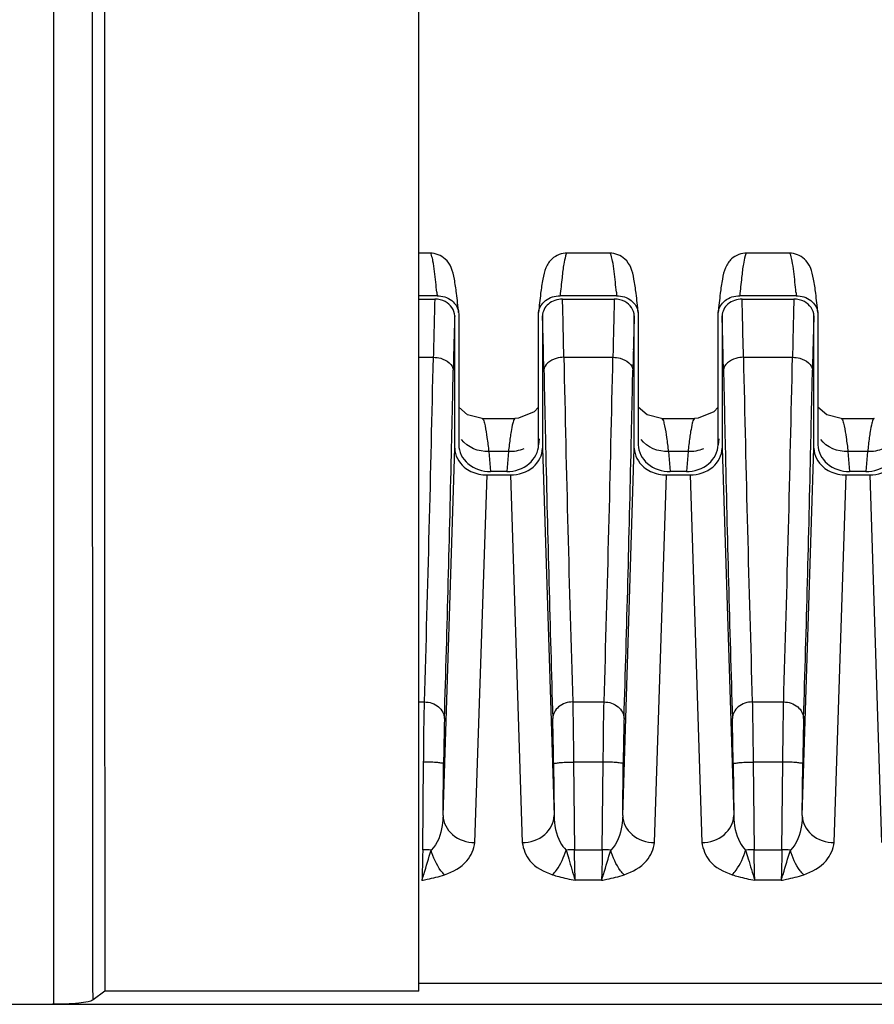
# Model space of a CAD drawing. Units: millimetres. Extents: x -2023 to 1868, y -879 to 1280.
# Drawn here: x -164 to -143, y -387 to -363 of the extents above; entities that cross this region are included whole.
import ezdxf

# ---------------------------------------------------------------- set-up
doc = ezdxf.new("R2010")
doc.units = ezdxf.units.MM
doc.header["$LTSCALE"] = 30.734
doc.layers.add('210755103_ZK_CONTINUOUSLINE', color=7, linetype='CONTINUOUS')
doc.layers.add('210755105_DZ_1_CONTINUOUSLINE', color=7, linetype='CONTINUOUS')

msp = doc.modelspace()

# ---------------------------------------------------------------- linework, layer by layer
at = {"layer": '210755103_ZK_CONTINUOUSLINE', "color": 7}
for p, q in [((-163.424, -340.874), (-163.424, -387.316)), ((-154.267, -386.989), (-154.267, -341.207)), ((-69.915, -386.793), (-154.267, -386.793)), ((-162.133, -386.989), (-162.43, -387.208)), ((-154.267, -386.989), (-162.133, -386.989)), ((-259.442, -387.316), (-69.093, -387.316))]:
    msp.add_line(p, q, dxfattribs=at)
for points, knots in [([(-162.43, -387.208), (-162.434, -383.362), (-162.445, -367.954), (-162.441, -352.547), (-162.431, -340.984)], [0, 0, 0, 0, 0.249587, 1, 1, 1, 1]), ([(-162.135, -341.207), (-162.139, -345.028), (-162.148, -360.289), (-162.144, -375.549), (-162.133, -386.989)], [0, 0, 0, 0, 0.250379, 1, 1, 1, 1]), ([(-162.43, -387.208), (-162.465, -387.234), (-162.589, -387.26), (-162.923, -387.31), (-163.225, -387.316), (-163.445, -387.316)], [0, 0, 0, 0, 0.127111, 0.355474, 1, 1, 1, 1])]:
    msp.add_open_spline(points, degree=3, knots=knots, dxfattribs=at)
at = {"layer": '210755105_DZ_1_CONTINUOUSLINE', "color": 7}
for p, q in [((-153.982, -368.5), (-154.267, -368.5)), ((-149.482, -368.5), (-150.548, -368.5)), ((-144.982, -368.5), (-146.048, -368.5)), ((-153.809, -369.57), (-154.267, -369.57)), ((-154.267, -369.654), (-153.868, -369.654)), ((-149.309, -369.57), (-150.726, -369.57)), ((-150.667, -369.654), (-149.368, -369.654)), ((-144.809, -369.57), (-146.226, -369.57)), ((-146.167, -369.654), (-144.868, -369.654)), ((-153.367, -373.385), (-153.367, -370.072)), ((-153.272, -369.987), (-153.267, -370.023)), ((-153.267, -370.023), (-153.267, -373.3)), ((-151.267, -370.023), (-151.265, -369.987)), ((-151.267, -373.3), (-151.267, -370.023)), ((-151.167, -370.073), (-151.167, -373.385)), ((-148.867, -373.385), (-148.867, -370.072)), ((-148.772, -369.987), (-148.767, -370.023)), ((-148.767, -370.023), (-148.767, -373.3)), ((-146.767, -370.023), (-146.765, -369.987)), ((-146.767, -373.3), (-146.767, -370.023)), ((-146.667, -370.073), (-146.667, -373.385)), ((-144.367, -373.385), (-144.367, -370.072)), ((-144.272, -369.987), (-144.267, -370.023)), ((-144.267, -370.023), (-144.267, -373.3)), ((-154.267, -371.11), (-153.903, -371.11)), ((-150.632, -371.11), (-149.403, -371.11)), ((-146.132, -371.11), (-144.903, -371.11)), ((-152.683, -372.643), (-151.853, -372.643)), ((-148.183, -372.643), (-147.353, -372.643)), ((-143.683, -372.643), (-142.853, -372.643)), ((-153.658, -382.589), (-153.367, -373.385)), ((-151.253, -373.153), (-151.267, -373.3)), ((-151.167, -373.385), (-150.876, -382.589)), ((-149.158, -382.589), (-148.867, -373.385)), ((-146.753, -373.153), (-146.767, -373.3)), ((-146.667, -373.385), (-146.376, -382.589)), ((-144.658, -382.589), (-144.367, -373.385)), ((-152.513, -373.473), (-152.472, -373.972)), ((-152.021, -373.473), (-152.513, -373.473)), ((-152.021, -373.473), (-152.063, -373.972)), ((-148.013, -373.473), (-147.972, -373.972)), ((-147.521, -373.473), (-148.013, -373.473)), ((-147.521, -373.473), (-147.563, -373.972)), ((-143.513, -373.473), (-143.472, -373.972)), ((-143.021, -373.473), (-143.513, -373.473)), ((-143.021, -373.473), (-143.063, -373.972)), ((-152.859, -383.264), (-152.557, -374.055)), ((-152.557, -374.055), (-151.967, -374.055)), ((-152.063, -373.972), (-152.472, -373.972)), ((-151.967, -374.055), (-151.676, -383.264)), ((-148.359, -383.264), (-148.057, -374.055)), ((-148.057, -374.055), (-147.467, -374.055)), ((-147.563, -373.972), (-147.972, -373.972)), ((-147.467, -374.055), (-147.176, -383.264)), ((-143.859, -383.264), (-143.557, -374.055)), ((-143.557, -374.055), (-142.967, -374.055)), ((-143.063, -373.972), (-143.472, -373.972)), ((-142.967, -374.055), (-142.676, -383.264)), ((-154.267, -379.743), (-154.125, -379.743)), ((-150.41, -379.743), (-149.625, -379.743)), ((-145.91, -379.743), (-145.125, -379.743)), ((-154.168, -383.446), (-154.145, -381.248)), ((-153.658, -382.589), (-153.645, -381.288)), ((-150.89, -381.288), (-150.876, -382.589)), ((-150.39, -381.248), (-150.367, -383.446)), ((-149.645, -381.248), (-150.39, -381.248)), ((-149.668, -383.446), (-149.645, -381.248)), ((-149.158, -382.589), (-149.145, -381.288)), ((-146.39, -381.288), (-146.376, -382.589)), ((-145.89, -381.248), (-145.867, -383.446)), ((-145.145, -381.248), (-145.89, -381.248)), ((-145.168, -383.446), (-145.145, -381.248)), ((-144.658, -382.589), (-144.645, -381.288)), ((-150.367, -383.446), (-149.668, -383.446)), ((-145.867, -383.446), (-145.168, -383.446)), ((-149.688, -384.21), (-150.346, -384.21)), ((-145.188, -384.21), (-145.846, -384.21))]:
    msp.add_line(p, q, dxfattribs=at)
for points in [[(-152.683, -372.643), (-153.044, -372.554), (-153.267, -372.362)], [(-151.267, -372.356), (-151.374, -372.48), (-151.767, -372.638), (-151.853, -372.643)], [(-148.183, -372.643), (-148.544, -372.554), (-148.767, -372.362)], [(-146.767, -372.356), (-146.874, -372.48), (-147.267, -372.638), (-147.353, -372.643)], [(-143.683, -372.643), (-144.044, -372.554), (-144.267, -372.362)]]:
    msp.add_lwpolyline(points, dxfattribs=at)
for centre, radius, start, end in [((-3.052, -373.922), 150.876, 178.37877, 178.72676), ((-225.511, -372.032), 74.882, 1.55377, 1.81992), ((1.448, -373.922), 150.876, 178.37877, 178.72676), ((-221.011, -372.032), 74.882, 1.55377, 1.81992), ((5.948, -373.922), 150.876, 178.37877, 178.72676), ((-87.288, -372.235), 66.115, 178.12549, 178.44348), ((-243.644, -373.026), 92.524, 1.58092, 1.82894), ((-293.014, -373.778), 142.407, 1.07367, 1.51969), ((-82.788, -372.235), 66.115, 178.12549, 178.44348), ((-239.144, -373.026), 92.524, 1.58092, 1.82894), ((-288.514, -373.778), 142.407, 1.07367, 1.51969), ((-78.288, -372.235), 66.115, 178.12549, 178.44348), ((-5.682, -374.503), 147.753, 178.42365, 178.61315), ((-282.35, -374.103), 131.245, 1.38619, 1.58479), ((-1.182, -374.503), 147.753, 178.42365, 178.61315), ((-277.85, -374.103), 131.245, 1.38619, 1.58479), ((3.318, -374.503), 147.753, 178.42365, 178.61315), ((32.898, -375.464), 186.345, 178.605, 178.7606), ((-346.888, -375.658), 195.801, 1.23657, 1.38429), ((37.398, -375.464), 186.344, 178.605, 178.7606), ((-342.388, -375.658), 195.801, 1.23657, 1.38429), ((41.898, -375.464), 186.345, 178.605, 178.7606), ((-1189.758, -348.795), 1036.096, 358.288318, 358.765884), ((739.546, -352.54), 890.372, 181.195035, 181.750763), ((-1185.258, -348.795), 1036.096, 358.288318, 358.765884), ((744.046, -352.54), 890.372, 181.195035, 181.750763), ((-1180.758, -348.795), 1036.096, 358.288318, 358.765884), ((-145.946, -373.965), 6.091, 170.6059, 172.0183), ((-141.446, -373.965), 6.091, 170.6057, 172.0183), ((-136.946, -373.965), 6.091, 170.6058, 172.0183), ((-997.107, -354.534), 843.872, 358.260082, 358.723823), ((809.203, -351.464), 960.542, 181.304349, 181.71168), ((-992.607, -354.534), 843.872, 358.260082, 358.723823), ((813.703, -351.464), 960.542, 181.304349, 181.71168), ((-988.107, -354.534), 843.872, 358.260082, 358.723823), ((-154.231, -389.954), 6.508, 87.589, 89.4445), ((-150.304, -389.954), 6.508, 90.5555, 92.4109), ((-149.731, -389.954), 6.508, 87.589, 89.4445), ((-145.804, -389.954), 6.508, 90.5555, 92.4109), ((-145.231, -389.954), 6.508, 87.589, 89.4445)]:
    msp.add_arc(centre, radius, start, end, dxfattribs=at)
for points, knots in [([(-153.269, -369.987), (-153.284, -369.827), (-153.313, -369.547), (-153.368, -369.171), (-153.432, -368.868), (-153.615, -368.593), (-153.846, -368.5), (-153.982, -368.499)], [0, 0, 0, 0, 0.26686, 0.466335, 0.630413, 0.775808, 1, 1, 1, 1]), ([(-153.912, -368.698), (-153.921, -368.648), (-153.935, -368.593), (-153.962, -368.5), (-153.982, -368.5)], [0, 0, 0, 0, 0.717482, 1, 1, 1, 1]), ([(-153.817, -369.478), (-153.825, -369.395), (-153.851, -369.135), (-153.879, -368.874), (-153.912, -368.698)], [0, 0, 0, 0, 0.31574, 1, 1, 1, 1]), ([(-150.548, -368.499), (-150.684, -368.499), (-150.92, -368.589), (-151.101, -368.868), (-151.167, -369.172), (-151.221, -369.547), (-151.25, -369.827), (-151.266, -369.987)], [0, 0, 0, 0, 0.224789, 0.372112, 0.53478, 0.733702, 1, 1, 1, 1]), ([(-150.549, -368.5), (-150.575, -368.5), (-150.602, -368.632), (-150.643, -368.803), (-150.684, -369.157), (-150.712, -369.417), (-150.726, -369.57)], [0, 0, 0, 0, 0.073078, 0.265242, 0.576832, 1, 1, 1, 1]), ([(-148.769, -369.987), (-148.784, -369.827), (-148.813, -369.547), (-148.868, -369.171), (-148.932, -368.868), (-149.115, -368.593), (-149.346, -368.5), (-149.482, -368.499)], [0, 0, 0, 0, 0.26686, 0.466335, 0.630413, 0.775808, 1, 1, 1, 1]), ([(-149.412, -368.698), (-149.421, -368.648), (-149.435, -368.593), (-149.462, -368.5), (-149.482, -368.5)], [0, 0, 0, 0, 0.717482, 1, 1, 1, 1]), ([(-149.317, -369.478), (-149.325, -369.395), (-149.351, -369.135), (-149.379, -368.874), (-149.412, -368.698)], [0, 0, 0, 0, 0.31574, 1, 1, 1, 1]), ([(-146.048, -368.499), (-146.184, -368.499), (-146.42, -368.589), (-146.601, -368.868), (-146.667, -369.172), (-146.721, -369.547), (-146.75, -369.827), (-146.766, -369.987)], [0, 0, 0, 0, 0.224789, 0.372112, 0.53478, 0.733702, 1, 1, 1, 1]), ([(-146.049, -368.5), (-146.075, -368.5), (-146.102, -368.632), (-146.143, -368.803), (-146.184, -369.157), (-146.212, -369.417), (-146.226, -369.57)], [0, 0, 0, 0, 0.073078, 0.265242, 0.576832, 1, 1, 1, 1]), ([(-144.269, -369.987), (-144.284, -369.827), (-144.313, -369.547), (-144.368, -369.171), (-144.432, -368.868), (-144.615, -368.593), (-144.846, -368.5), (-144.982, -368.499)], [0, 0, 0, 0, 0.26686, 0.466334, 0.630413, 0.775808, 1, 1, 1, 1]), ([(-144.912, -368.698), (-144.921, -368.648), (-144.935, -368.593), (-144.962, -368.5), (-144.982, -368.5)], [0, 0, 0, 0, 0.717477, 1, 1, 1, 1]), ([(-144.817, -369.478), (-144.825, -369.395), (-144.851, -369.135), (-144.879, -368.874), (-144.912, -368.698)], [0, 0, 0, 0, 0.315748, 1, 1, 1, 1]), ([(-153.817, -369.478), (-153.816, -369.493), (-153.813, -369.524), (-153.81, -369.555), (-153.807, -369.571)], [0, 0, 0, 0, 0.487597, 1, 1, 1, 1]), ([(-153.809, -369.57), (-153.68, -369.57), (-153.426, -369.641), (-153.28, -369.873), (-153.269, -369.987)], [0, 0, 0, 0, 0.528641, 1, 1, 1, 1]), ([(-151.266, -369.987), (-151.254, -369.873), (-151.109, -369.641), (-150.855, -369.57), (-150.726, -369.57)], [0, 0, 0, 0, 0.470444, 1, 1, 1, 1]), ([(-150.667, -369.654), (-150.792, -369.654), (-151.039, -369.725), (-151.167, -369.963), (-151.167, -370.073)], [0, 0, 0, 0, 0.530508, 1, 1, 1, 1]), ([(-149.317, -369.478), (-149.316, -369.493), (-149.313, -369.524), (-149.31, -369.555), (-149.307, -369.571)], [0, 0, 0, 0, 0.487597, 1, 1, 1, 1]), ([(-149.309, -369.57), (-149.18, -369.57), (-148.926, -369.641), (-148.78, -369.873), (-148.769, -369.987)], [0, 0, 0, 0, 0.528641, 1, 1, 1, 1]), ([(-146.766, -369.987), (-146.754, -369.873), (-146.609, -369.641), (-146.355, -369.57), (-146.226, -369.57)], [0, 0, 0, 0, 0.470444, 1, 1, 1, 1]), ([(-146.167, -369.654), (-146.292, -369.654), (-146.539, -369.725), (-146.667, -369.963), (-146.667, -370.073)], [0, 0, 0, 0, 0.530508, 1, 1, 1, 1]), ([(-144.817, -369.478), (-144.816, -369.493), (-144.813, -369.524), (-144.81, -369.555), (-144.807, -369.571)], [0, 0, 0, 0, 0.487597, 1, 1, 1, 1]), ([(-144.809, -369.57), (-144.68, -369.57), (-144.426, -369.641), (-144.28, -369.873), (-144.269, -369.987)], [0, 0, 0, 0, 0.528641, 1, 1, 1, 1]), ([(-153.903, -371.11), (-153.84, -371.11), (-153.643, -371.132), (-153.403, -371.289), (-153.403, -371.433)], [0, 0, 0, 0, 0.300877, 1, 1, 1, 1]), ([(-150.632, -371.11), (-150.696, -371.111), (-150.894, -371.131), (-151.131, -371.29), (-151.132, -371.433)], [0, 0, 0, 0, 0.309812, 1, 1, 1, 1]), ([(-149.403, -371.11), (-149.34, -371.11), (-149.143, -371.132), (-148.903, -371.289), (-148.903, -371.433)], [0, 0, 0, 0, 0.300877, 1, 1, 1, 1]), ([(-146.132, -371.11), (-146.196, -371.111), (-146.394, -371.131), (-146.631, -371.29), (-146.632, -371.433)], [0, 0, 0, 0, 0.309812, 1, 1, 1, 1]), ([(-144.903, -371.11), (-144.84, -371.11), (-144.643, -371.132), (-144.403, -371.289), (-144.403, -371.433)], [0, 0, 0, 0, 0.300877, 1, 1, 1, 1]), ([(-152.683, -372.642), (-152.677, -372.642), (-152.638, -372.673), (-152.633, -372.723), (-152.623, -372.762)], [0, 0, 0, 0, 0.117656, 1, 1, 1, 1]), ([(-151.853, -372.643), (-151.859, -372.643), (-151.898, -372.673), (-151.902, -372.723), (-151.913, -372.762)], [0, 0, 0, 0, 0.117394, 1, 1, 1, 1]), ([(-148.183, -372.642), (-148.177, -372.642), (-148.138, -372.673), (-148.133, -372.723), (-148.123, -372.762)], [0, 0, 0, 0, 0.117656, 1, 1, 1, 1]), ([(-147.353, -372.643), (-147.359, -372.643), (-147.398, -372.673), (-147.402, -372.723), (-147.413, -372.762)], [0, 0, 0, 0, 0.117394, 1, 1, 1, 1]), ([(-143.683, -372.642), (-143.677, -372.642), (-143.638, -372.673), (-143.633, -372.723), (-143.623, -372.762)], [0, 0, 0, 0, 0.117656, 1, 1, 1, 1]), ([(-142.853, -372.643), (-142.859, -372.643), (-142.898, -372.673), (-142.902, -372.723), (-142.913, -372.762)], [0, 0, 0, 0, 0.117394, 1, 1, 1, 1]), ([(-152.623, -372.762), (-152.617, -372.785), (-152.591, -372.902), (-152.572, -373.022), (-152.558, -373.118)], [0, 0, 0, 0, 0.191531, 1, 1, 1, 1]), ([(-148.123, -372.762), (-148.117, -372.785), (-148.091, -372.902), (-148.072, -373.022), (-148.058, -373.118)], [0, 0, 0, 0, 0.191538, 1, 1, 1, 1]), ([(-143.623, -372.762), (-143.617, -372.785), (-143.591, -372.902), (-143.572, -373.022), (-143.558, -373.118)], [0, 0, 0, 0, 0.191531, 1, 1, 1, 1]), ([(-153.367, -373.385), (-153.367, -373.563), (-153.23, -373.813), (-153.021, -373.94), (-152.962, -373.968)], [0, 0, 0, 0, 0.728446, 1, 1, 1, 1]), ([(-153.267, -373.3), (-153.267, -373.476), (-153.063, -373.855), (-152.67, -373.97), (-152.472, -373.972)], [0, 0, 0, 0, 0.469191, 1, 1, 1, 1]), ([(-152.063, -373.972), (-151.864, -373.97), (-151.471, -373.855), (-151.267, -373.476), (-151.267, -373.3)], [0, 0, 0, 0, 0.530805, 1, 1, 1, 1]), ([(-151.967, -374.055), (-151.768, -374.055), (-151.372, -373.941), (-151.167, -373.561), (-151.167, -373.385)], [0, 0, 0, 0, 0.530915, 1, 1, 1, 1]), ([(-148.867, -373.385), (-148.867, -373.563), (-148.73, -373.813), (-148.521, -373.94), (-148.462, -373.968)], [0, 0, 0, 0, 0.728446, 1, 1, 1, 1]), ([(-148.767, -373.3), (-148.767, -373.476), (-148.563, -373.855), (-148.17, -373.97), (-147.972, -373.972)], [0, 0, 0, 0, 0.469191, 1, 1, 1, 1]), ([(-147.563, -373.972), (-147.364, -373.97), (-146.971, -373.855), (-146.767, -373.476), (-146.767, -373.3)], [0, 0, 0, 0, 0.530805, 1, 1, 1, 1]), ([(-147.467, -374.055), (-147.268, -374.055), (-146.872, -373.941), (-146.667, -373.561), (-146.667, -373.385)], [0, 0, 0, 0, 0.530915, 1, 1, 1, 1]), ([(-144.367, -373.385), (-144.367, -373.563), (-144.23, -373.813), (-144.021, -373.94), (-143.962, -373.968)], [0, 0, 0, 0, 0.728446, 1, 1, 1, 1]), ([(-144.267, -373.3), (-144.267, -373.476), (-144.063, -373.855), (-143.67, -373.97), (-143.472, -373.972)], [0, 0, 0, 0, 0.469191, 1, 1, 1, 1]), ([(-143.063, -373.972), (-142.864, -373.97), (-142.471, -373.855), (-142.267, -373.476), (-142.267, -373.3)], [0, 0, 0, 0, 0.530805, 1, 1, 1, 1]), ([(-142.967, -374.055), (-142.768, -374.055), (-142.372, -373.941), (-142.167, -373.561), (-142.167, -373.385)], [0, 0, 0, 0, 0.530915, 1, 1, 1, 1]), ([(-154.145, -381.248), (-154.144, -381.102), (-154.139, -380.6), (-154.133, -380.098), (-154.125, -379.743)], [0, 0, 0, 0, 0.291916, 1, 1, 1, 1]), ([(-154.125, -379.743), (-154, -379.744), (-153.756, -379.815), (-153.625, -380.048), (-153.625, -380.157)], [0, 0, 0, 0, 0.534535, 1, 1, 1, 1]), ([(-150.41, -379.743), (-150.535, -379.744), (-150.778, -379.815), (-150.91, -380.047), (-150.91, -380.156)], [0, 0, 0, 0, 0.535098, 1, 1, 1, 1]), ([(-150.41, -379.743), (-150.408, -379.841), (-150.398, -380.342), (-150.393, -380.844), (-150.39, -381.248)], [0, 0, 0, 0, 0.195126, 1, 1, 1, 1]), ([(-149.645, -381.248), (-149.644, -381.102), (-149.639, -380.6), (-149.633, -380.098), (-149.625, -379.743)], [0, 0, 0, 0, 0.291916, 1, 1, 1, 1]), ([(-149.625, -379.743), (-149.5, -379.744), (-149.256, -379.815), (-149.125, -380.048), (-149.125, -380.157)], [0, 0, 0, 0, 0.534535, 1, 1, 1, 1]), ([(-145.91, -379.743), (-146.035, -379.744), (-146.278, -379.815), (-146.41, -380.047), (-146.41, -380.156)], [0, 0, 0, 0, 0.535098, 1, 1, 1, 1]), ([(-145.91, -379.743), (-145.908, -379.841), (-145.898, -380.342), (-145.893, -380.844), (-145.89, -381.248)], [0, 0, 0, 0, 0.195126, 1, 1, 1, 1]), ([(-145.145, -381.248), (-145.144, -381.102), (-145.139, -380.6), (-145.133, -380.098), (-145.125, -379.743)], [0, 0, 0, 0, 0.291916, 1, 1, 1, 1]), ([(-145.125, -379.743), (-145, -379.744), (-144.756, -379.815), (-144.625, -380.048), (-144.625, -380.157)], [0, 0, 0, 0, 0.534535, 1, 1, 1, 1]), ([(-153.625, -380.157), (-153.627, -380.23), (-153.636, -380.607), (-153.642, -380.984), (-153.645, -381.288)], [0, 0, 0, 0, 0.195717, 1, 1, 1, 1]), ([(-150.89, -381.288), (-150.891, -381.177), (-150.896, -380.8), (-150.902, -380.422), (-150.91, -380.155)], [0, 0, 0, 0, 0.291854, 1, 1, 1, 1]), ([(-149.125, -380.157), (-149.127, -380.23), (-149.136, -380.607), (-149.142, -380.984), (-149.145, -381.288)], [0, 0, 0, 0, 0.195717, 1, 1, 1, 1]), ([(-146.39, -381.288), (-146.391, -381.177), (-146.396, -380.8), (-146.402, -380.422), (-146.41, -380.155)], [0, 0, 0, 0, 0.291854, 1, 1, 1, 1]), ([(-144.625, -380.157), (-144.627, -380.23), (-144.636, -380.607), (-144.642, -380.984), (-144.645, -381.288)], [0, 0, 0, 0, 0.195717, 1, 1, 1, 1]), ([(-153.645, -381.288), (-153.647, -381.274), (-153.719, -381.276), (-153.804, -381.256), (-153.967, -381.253), (-154.081, -381.249), (-154.145, -381.248)], [0, 0, 0, 0, 0.084183, 0.301598, 0.623323, 1, 1, 1, 1]), ([(-150.89, -381.288), (-150.887, -381.274), (-150.816, -381.276), (-150.73, -381.256), (-150.568, -381.253), (-150.453, -381.249), (-150.39, -381.248)], [0, 0, 0, 0, 0.084186, 0.301601, 0.623325, 1, 1, 1, 1]), ([(-149.145, -381.288), (-149.147, -381.274), (-149.219, -381.276), (-149.304, -381.256), (-149.467, -381.253), (-149.581, -381.249), (-149.645, -381.248)], [0, 0, 0, 0, 0.084183, 0.301598, 0.623323, 1, 1, 1, 1]), ([(-146.39, -381.288), (-146.387, -381.274), (-146.316, -381.276), (-146.23, -381.256), (-146.068, -381.253), (-145.953, -381.249), (-145.89, -381.248)], [0, 0, 0, 0, 0.084186, 0.301601, 0.623325, 1, 1, 1, 1]), ([(-144.645, -381.288), (-144.647, -381.274), (-144.719, -381.276), (-144.804, -381.256), (-144.967, -381.253), (-145.081, -381.249), (-145.145, -381.248)], [0, 0, 0, 0, 0.084183, 0.301598, 0.623323, 1, 1, 1, 1]), ([(-153.658, -382.589), (-153.66, -382.672), (-153.686, -382.975), (-153.79, -383.301), (-153.957, -383.452)], [0, 0, 0, 0, 0.267982, 1, 1, 1, 1]), ([(-153.658, -382.589), (-153.658, -382.766), (-153.452, -383.145), (-153.059, -383.262), (-152.859, -383.264)], [0, 0, 0, 0, 0.468339, 1, 1, 1, 1]), ([(-151.676, -383.264), (-151.476, -383.262), (-151.083, -383.145), (-150.876, -382.766), (-150.876, -382.589)], [0, 0, 0, 0, 0.531663, 1, 1, 1, 1]), ([(-150.876, -382.589), (-150.872, -382.818), (-150.82, -383.142), (-150.634, -383.395), (-150.578, -383.452)], [0, 0, 0, 0, 0.740616, 1, 1, 1, 1]), ([(-149.158, -382.589), (-149.16, -382.672), (-149.186, -382.975), (-149.29, -383.301), (-149.457, -383.452)], [0, 0, 0, 0, 0.267982, 1, 1, 1, 1]), ([(-149.158, -382.589), (-149.158, -382.766), (-148.952, -383.145), (-148.559, -383.262), (-148.359, -383.264)], [0, 0, 0, 0, 0.468339, 1, 1, 1, 1]), ([(-147.176, -383.264), (-146.976, -383.262), (-146.583, -383.145), (-146.376, -382.766), (-146.376, -382.589)], [0, 0, 0, 0, 0.531663, 1, 1, 1, 1]), ([(-146.376, -382.589), (-146.372, -382.818), (-146.32, -383.142), (-146.134, -383.395), (-146.078, -383.452)], [0, 0, 0, 0, 0.740616, 1, 1, 1, 1]), ([(-144.658, -382.589), (-144.66, -382.672), (-144.686, -382.975), (-144.79, -383.301), (-144.957, -383.452)], [0, 0, 0, 0, 0.267982, 1, 1, 1, 1]), ([(-144.658, -382.589), (-144.658, -382.766), (-144.452, -383.145), (-144.059, -383.262), (-143.859, -383.264)], [0, 0, 0, 0, 0.468339, 1, 1, 1, 1]), ([(-154.168, -383.446), (-154.169, -383.521), (-154.174, -383.776), (-154.18, -384.03), (-154.188, -384.21)], [0, 0, 0, 0, 0.293309, 1, 1, 1, 1]), ([(-154.188, -384.21), (-154.17, -384.161), (-154.089, -383.909), (-154.02, -383.654), (-153.957, -383.452)], [0, 0, 0, 0, 0.198472, 1, 1, 1, 1]), ([(-153.62, -384.072), (-153.653, -384.04), (-153.808, -383.86), (-153.904, -383.635), (-153.957, -383.452)], [0, 0, 0, 0, 0.192581, 1, 1, 1, 1]), ([(-153.62, -384.072), (-153.413, -383.999), (-153.05, -383.807), (-152.88, -383.429), (-152.859, -383.264)], [0, 0, 0, 0, 0.568582, 1, 1, 1, 1]), ([(-151.676, -383.264), (-151.645, -383.428), (-151.51, -383.821), (-151.122, -383.994), (-150.915, -384.072)], [0, 0, 0, 0, 0.428412, 1, 1, 1, 1]), ([(-150.915, -384.072), (-150.878, -384.038), (-150.729, -383.852), (-150.629, -383.631), (-150.578, -383.452)], [0, 0, 0, 0, 0.210262, 1, 1, 1, 1]), ([(-150.578, -383.452), (-150.555, -383.525), (-150.476, -383.777), (-150.412, -384.034), (-150.346, -384.21)], [0, 0, 0, 0, 0.289628, 1, 1, 1, 1]), ([(-150.346, -384.21), (-150.349, -384.161), (-150.358, -383.907), (-150.364, -383.652), (-150.367, -383.446)], [0, 0, 0, 0, 0.193395, 1, 1, 1, 1]), ([(-149.668, -383.446), (-149.669, -383.521), (-149.674, -383.776), (-149.68, -384.03), (-149.688, -384.21)], [0, 0, 0, 0, 0.293309, 1, 1, 1, 1]), ([(-149.688, -384.21), (-149.67, -384.161), (-149.589, -383.909), (-149.52, -383.654), (-149.457, -383.452)], [0, 0, 0, 0, 0.198472, 1, 1, 1, 1]), ([(-149.12, -384.072), (-149.153, -384.04), (-149.308, -383.86), (-149.404, -383.635), (-149.457, -383.452)], [0, 0, 0, 0, 0.192581, 1, 1, 1, 1]), ([(-149.12, -384.072), (-148.913, -383.999), (-148.55, -383.807), (-148.38, -383.429), (-148.359, -383.264)], [0, 0, 0, 0, 0.568582, 1, 1, 1, 1]), ([(-147.176, -383.264), (-147.145, -383.428), (-147.01, -383.821), (-146.622, -383.994), (-146.415, -384.072)], [0, 0, 0, 0, 0.428412, 1, 1, 1, 1]), ([(-146.415, -384.072), (-146.378, -384.038), (-146.229, -383.852), (-146.129, -383.631), (-146.078, -383.452)], [0, 0, 0, 0, 0.210262, 1, 1, 1, 1]), ([(-146.078, -383.452), (-146.055, -383.525), (-145.976, -383.777), (-145.912, -384.034), (-145.846, -384.21)], [0, 0, 0, 0, 0.289628, 1, 1, 1, 1]), ([(-145.846, -384.21), (-145.849, -384.161), (-145.858, -383.907), (-145.864, -383.652), (-145.867, -383.446)], [0, 0, 0, 0, 0.193395, 1, 1, 1, 1]), ([(-145.168, -383.446), (-145.169, -383.521), (-145.174, -383.776), (-145.18, -384.03), (-145.188, -384.21)], [0, 0, 0, 0, 0.293309, 1, 1, 1, 1]), ([(-145.188, -384.21), (-145.17, -384.161), (-145.089, -383.909), (-145.02, -383.654), (-144.957, -383.452)], [0, 0, 0, 0, 0.198472, 1, 1, 1, 1]), ([(-144.62, -384.072), (-144.653, -384.04), (-144.808, -383.86), (-144.904, -383.635), (-144.957, -383.452)], [0, 0, 0, 0, 0.192581, 1, 1, 1, 1]), ([(-144.62, -384.072), (-144.413, -383.999), (-144.05, -383.807), (-143.88, -383.429), (-143.859, -383.264)], [0, 0, 0, 0, 0.568582, 1, 1, 1, 1]), ([(-154.188, -384.21), (-154.144, -384.201), (-153.953, -384.163), (-153.763, -384.118), (-153.62, -384.072)], [0, 0, 0, 0, 0.232085, 1, 1, 1, 1]), ([(-150.915, -384.072), (-150.864, -384.088), (-150.677, -384.143), (-150.485, -384.182), (-150.346, -384.21)], [0, 0, 0, 0, 0.27308, 1, 1, 1, 1]), ([(-149.688, -384.21), (-149.644, -384.201), (-149.453, -384.163), (-149.263, -384.118), (-149.12, -384.072)], [0, 0, 0, 0, 0.232085, 1, 1, 1, 1]), ([(-146.415, -384.072), (-146.364, -384.088), (-146.177, -384.143), (-145.985, -384.182), (-145.846, -384.21)], [0, 0, 0, 0, 0.27308, 1, 1, 1, 1]), ([(-145.188, -384.21), (-145.144, -384.201), (-144.953, -384.163), (-144.763, -384.118), (-144.62, -384.072)], [0, 0, 0, 0, 0.232085, 1, 1, 1, 1])]:
    msp.add_open_spline(points, degree=3, knots=knots, dxfattribs=at)
for points in [[(-153.604, -369.716), (-153.685, -369.675), (-153.778, -369.654), (-153.868, -369.654)], [(-149.104, -369.716), (-149.185, -369.675), (-149.278, -369.654), (-149.368, -369.654)], [(-144.604, -369.716), (-144.685, -369.675), (-144.778, -369.654), (-144.868, -369.654)], [(-153.367, -370.072), (-153.368, -369.93), (-153.478, -369.782), (-153.604, -369.716)], [(-148.867, -370.072), (-148.868, -369.93), (-148.978, -369.782), (-149.104, -369.716)], [(-144.367, -370.072), (-144.368, -369.93), (-144.478, -369.782), (-144.604, -369.716)], [(-153.891, -370.57), (-153.895, -370.75), (-153.899, -370.93), (-153.903, -371.11)], [(-149.391, -370.57), (-149.395, -370.75), (-149.399, -370.93), (-149.403, -371.11)], [(-144.891, -370.57), (-144.895, -370.75), (-144.899, -370.93), (-144.903, -371.11)], [(-153.445, -373.329), (-153.43, -372.697), (-153.416, -372.065), (-153.403, -371.433)], [(-151.132, -371.433), (-151.118, -372.065), (-151.104, -372.697), (-151.09, -373.329)], [(-148.945, -373.329), (-148.93, -372.697), (-148.916, -372.065), (-148.903, -371.433)], [(-146.632, -371.433), (-146.618, -372.065), (-146.604, -372.697), (-146.59, -373.329)], [(-144.445, -373.329), (-144.43, -372.697), (-144.416, -372.065), (-144.403, -371.433)], [(-151.913, -372.762), (-151.931, -372.831), (-151.943, -372.901), (-151.955, -372.971)], [(-147.413, -372.762), (-147.431, -372.831), (-147.443, -372.901), (-147.455, -372.971)], [(-142.913, -372.762), (-142.931, -372.831), (-142.943, -372.901), (-142.955, -372.971)], [(-152.558, -373.118), (-152.541, -373.236), (-152.527, -373.355), (-152.513, -373.473)], [(-151.978, -373.12), (-151.994, -373.237), (-152.008, -373.355), (-152.021, -373.473)], [(-148.058, -373.118), (-148.041, -373.236), (-148.027, -373.355), (-148.013, -373.473)], [(-147.478, -373.12), (-147.494, -373.237), (-147.508, -373.355), (-147.521, -373.473)], [(-143.558, -373.118), (-143.541, -373.236), (-143.527, -373.355), (-143.513, -373.473)], [(-142.978, -373.12), (-142.994, -373.237), (-143.008, -373.355), (-143.021, -373.473)], [(-152.513, -373.473), (-152.763, -373.48), (-153.053, -373.371), (-153.197, -373.167)], [(-148.013, -373.473), (-148.263, -373.48), (-148.553, -373.371), (-148.697, -373.167)], [(-143.513, -373.473), (-143.763, -373.48), (-144.053, -373.371), (-144.197, -373.167)], [(-151.633, -373.4), (-151.754, -373.453), (-151.89, -373.477), (-152.021, -373.473)], [(-147.133, -373.4), (-147.254, -373.453), (-147.39, -373.477), (-147.521, -373.473)], [(-142.633, -373.4), (-142.754, -373.453), (-142.89, -373.477), (-143.021, -373.473)], [(-152.962, -373.968), (-152.837, -374.027), (-152.695, -374.057), (-152.557, -374.055)], [(-148.462, -373.968), (-148.337, -374.027), (-148.195, -374.057), (-148.057, -374.055)], [(-143.962, -373.968), (-143.837, -374.027), (-143.695, -374.057), (-143.557, -374.055)]]:
    msp.add_open_spline(points, degree=3, dxfattribs=at)

doc.saveas('drawing.dxf')
